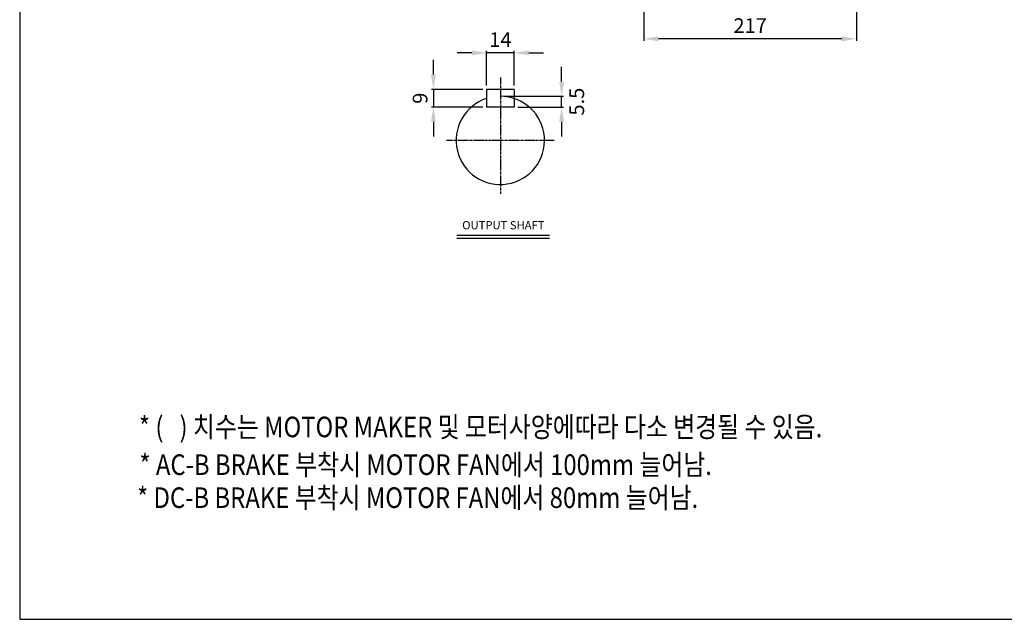
# Model space of a CAD drawing. Units: millimetres. Extents: x 2571 to 4420, y 8 to 1316.
# Drawn here: x 2571 to 3575, y 8 to 619 of the extents above; entities that cross this region are included whole.
import ezdxf

# ---------------------------------------------------------------- set-up
doc = ezdxf.new("R2010")
doc.units = ezdxf.units.MM
doc.linetypes.add('CENTER', pattern=[2, 1.25, -0.25, 0.25, -0.25])
doc.layers.add('AM_5', color=3, linetype='Continuous', lineweight=15)
doc.layers.add('CENTER', color=1, linetype='CENTER')
doc.styles.add('GULIM', font='txt')
doc.styles.add('SIMPLEX', font='simplex.shx')
doc.styles.get("Standard").update_dxf_attribs({"font": 'arial.ttf'})
doc.dimstyles.new('STANDARD$0', dxfattribs={"dimtxt": 0.18, "dimasz": 0.18, "dimexe": 0.18, "dimexo": 0.0625, "dimgap": 0.09, "dimtad": 0, "dimtih": 1, "dimtoh": 1, "dimdec": 4, "dimzin": 0, "dimdsep": 46, "dimtxsty": 'Standard', "dimcen": 0.09, "dimadec": 0, "dimazin": 0, "dimtfac": 1, "dimtdec": 4, "dimtofl": 0, "dimtmove": 0, "dimatfit": 3, "dimfxl": 0, "dimtolj": 1, "dimtzin": 0, "dimarcsym": 0})

# ---------------------------------------------------------------- blocks, each defined once
blk = doc.blocks.new('*D8')
at = {"layer": 'AM_5', "color": 31, "linetype": 'ByBlock', "lineweight": -2}
for p, q in [((3206.9, 662.7), (3206.9, 597.8)), ((3423.9, 662.7), (3423.9, 597.8)), ((3408.9, 599.8), (3221.9, 599.8))]:
    blk.add_line(p, q, dxfattribs=at)
at = {"layer": 'AM_5', "color": 31}
for points in [[(3221.9, 602.3), (3221.9, 597.3), (3206.9, 599.8)], [(3408.9, 602.3), (3408.9, 597.3), (3423.9, 599.8)]]:
    blk.add_solid(points, dxfattribs=at)
at = {"layer": 'DEFPOINTS', "color": 0}
for p in [(3206.9, 666.7), (3423.9, 666.7), (3206.9, 599.8)]:
    blk.add_point(p, dxfattribs=at)
at = {"layer": 'AM_5', "color": 31, "insert": (3315.4, 613.3), "char_height": 15, "attachment_point": 5, "style": 'SIMPLEX'}
blk.add_mtext('\\A1;217', dxfattribs=at)
blk = doc.blocks.new('*D11')
at = {"layer": 'AM_5', "color": 31, "linetype": 'ByBlock', "lineweight": -2}
for p, q in [((3031.7, 585.5), (3016.7, 585.5)), ((3046.7, 552.3), (3046.7, 587.5)), ((3074.7, 585.5), (3046.7, 585.5)), ((3074.7, 552.3), (3074.7, 587.5)), ((3089.7, 585.5), (3104.7, 585.5))]:
    blk.add_line(p, q, dxfattribs=at)
at = {"layer": 'AM_5', "color": 31}
for points in [[(3031.7, 588), (3031.7, 583), (3046.7, 585.5)], [(3089.7, 588), (3089.7, 583), (3074.7, 585.5)]]:
    blk.add_solid(points, dxfattribs=at)
at = {"layer": 'DEFPOINTS', "color": 0}
for p in [(3046.7, 585.5), (3046.7, 548.3), (3074.7, 548.3)]:
    blk.add_point(p, dxfattribs=at)
at = {"layer": 'AM_5', "color": 31, "insert": (3060.7, 599), "char_height": 15, "attachment_point": 5, "style": 'SIMPLEX'}
blk.add_mtext('\\A1;14', dxfattribs=at)
blk = doc.blocks.new('*D12')
at = {"layer": 'AM_5', "color": 31, "linetype": 'ByBlock', "lineweight": -2}
for p, q in [((2992.4, 563.3), (2992.4, 578.3)), ((3042.7, 548.3), (2990.4, 548.3)), ((2992.4, 548.3), (2992.4, 530.3)), ((3042.7, 530.3), (2990.4, 530.3)), ((2992.4, 515.3), (2992.4, 500.3))]:
    blk.add_line(p, q, dxfattribs=at)
at = {"layer": 'AM_5', "color": 31}
for points in [[(2989.9, 563.3), (2994.9, 563.3), (2992.4, 548.3)], [(2989.9, 515.3), (2994.9, 515.3), (2992.4, 530.3)]]:
    blk.add_solid(points, dxfattribs=at)
at = {"layer": 'DEFPOINTS', "color": 0}
for p in [(3046.7, 548.3), (2992.4, 530.3), (3046.7, 530.3)]:
    blk.add_point(p, dxfattribs=at)
at = {"layer": 'AM_5', "color": 31, "insert": (2978.9, 539.3), "char_height": 15, "attachment_point": 5, "rotation": 90, "style": 'SIMPLEX'}
blk.add_mtext('\\A1;9', dxfattribs=at)
blk = doc.blocks.new('*D13')
at = {"layer": 'AM_5', "color": 31, "linetype": 'ByBlock', "lineweight": -2}
for p, q in [((3123.2, 556.3), (3123.2, 571.3)), ((3064.7, 541.3), (3125.2, 541.3)), ((3123.2, 530.3), (3123.2, 541.3)), ((3078.7, 530.3), (3125.2, 530.3)), ((3123.2, 515.3), (3123.2, 500.3))]:
    blk.add_line(p, q, dxfattribs=at)
at = {"layer": 'AM_5', "color": 31}
for points in [[(3120.7, 556.3), (3125.7, 556.3), (3123.2, 541.3)], [(3120.7, 515.3), (3125.7, 515.3), (3123.2, 530.3)]]:
    blk.add_solid(points, dxfattribs=at)
at = {"layer": 'DEFPOINTS', "color": 0}
for p in [(3060.7, 541.3), (3123.2, 541.3), (3074.7, 530.3)]:
    blk.add_point(p, dxfattribs=at)
at = {"layer": 'AM_5', "color": 31, "insert": (3138.6, 535.8), "char_height": 15, "attachment_point": 5, "rotation": 90, "style": 'SIMPLEX'}
blk.add_mtext('\\A1;5.5', dxfattribs=at)

msp = doc.modelspace()

# ---------------------------------------------------------------- linework, layer by layer
for p, q in [((3046.69791, 548.32193), (3046.69791, 530.32193)), ((3074.69791, 548.32193), (3046.69791, 548.32193)), ((3074.69791, 548.32193), (3074.69791, 530.32193)), ((3074.69791, 530.32193), (3046.69791, 530.32193)), ((3016.41495, 399.58839), (3110.7206, 399.58839)), ((3016.41495, 396.78839), (3110.7206, 396.78839))]:
    msp.add_line(p, q)
msp.add_lwpolyline([(2570.5641, 8.07509), (4419.6641, 8.07509), (4419.6641, 1315.97509), (2570.5641, 1315.97509)], close=True)
msp.add_arc((3060.69791, 496.32193), 45, 108.12620396, 90)
at = {"layer": 'CENTER', "ltscale": 2}
for p, q in [((3060.69791, 560.32193), (3060.69791, 441.32193)), ((3115.69791, 496.32193), (3005.69791, 496.32193))]:
    msp.add_line(p, q, dxfattribs=at)

# ---------------------------------------------------------------- texts
at = {"style": 'GULIM', "width": 0.85}
for s, p in [('* (   ) 치수는 MOTOR MAKER 및 모터사양에따라 다소 변경될 수 있음.', (2692.14802, 193.68023)), ('* AC-B BRAKE 부착시 MOTOR FAN에서 100mm 늘어남.', (2692.63504, 155.20521)), ('* DC-B BRAKE 부착시 MOTOR FAN에서 80mm 늘어남.', (2690.24583, 121.57577))]:
    msp.add_text(s, height=20.9875149, dxfattribs=at).set_placement(p)
at = {"insert": (3063.75882, 408.75113), "char_height": 8.4, "attachment_point": 5, "style": 'SIMPLEX'}
msp.add_mtext('OUTPUT SHAFT', dxfattribs=at)

# ---------------------------------------------------------------- dimensions: what is measured, and where the dimension line sits
at = {"layer": 'AM_5'}
for base, p1, p2, text, picture, middle in [((3206.94029, 599.80701), (3423.94029, 666.73236), (3206.94029, 666.73236), '217', '*D8', (3315.44029, 613.30701)), ((3046.69791, 585.4506), (3074.69791, 548.32193), (3046.69791, 548.32193), '14', '*D11', (3060.69791, 598.9506))]:
    dim = msp.add_linear_dim(base=base, p1=p1, p2=p2, text=text, dimstyle='STANDARD$0', override={"dimscale": 2, "dimtxt": 7.5, "dimasz": 7.5, "dimexe": 1, "dimexo": 2, "dimgap": 3, "dimtad": 3, "dimtih": 0, "dimtoh": 0, "dimzin": 8, "dimtxsty": 'SIMPLEX', "dimcen": 0, "dimclrd": 31, "dimclre": 31, "dimclrt": 31, "dimtfac": 0.072, "dimtdec": 0, "dimtix": 1, "dimtofl": 1, "dimtmove": 2, "dimtvp": 0.072, "dimarcsym": 1}, dxfattribs=at)
    dim.commit()
    dim.dimension.update_dxf_attribs({"geometry": picture, "text_midpoint": middle})
dim = msp.add_linear_dim(base=(2992.38677, 530.32193), p1=(3046.69791, 548.32193), p2=(3046.69791, 530.32193), angle=90, text='9', dimstyle='STANDARD$0', override={"dimscale": 2, "dimtxt": 7.5, "dimasz": 7.5, "dimexe": 1, "dimexo": 2, "dimgap": 3, "dimtad": 3, "dimtih": 0, "dimtoh": 0, "dimzin": 8, "dimtxsty": 'SIMPLEX', "dimcen": 0, "dimclrd": 31, "dimclre": 31, "dimclrt": 31, "dimtfac": 0.072, "dimtdec": 0, "dimtix": 1, "dimtofl": 1, "dimtmove": 2, "dimtvp": 0.072, "dimarcsym": 1}, dxfattribs=at)
dim.commit()
dim.dimension.update_dxf_attribs({"geometry": '*D12', "text_midpoint": (2978.88677, 539.32193)})
dim = msp.add_linear_dim(base=(3123.16943, 541.32193), p1=(3074.69791, 530.32193), p2=(3060.69791, 541.32193), angle=90, text='5.5', dimstyle='STANDARD$0', override={"dimscale": 2, "dimtxt": 7.5, "dimasz": 7.5, "dimexe": 1, "dimexo": 2, "dimgap": 3, "dimtad": 3, "dimtih": 0, "dimtoh": 0, "dimzin": 8, "dimtxsty": 'SIMPLEX', "dimcen": 0, "dimclrd": 31, "dimclre": 31, "dimclrt": 31, "dimtfac": 0.072, "dimtdec": 0, "dimtix": 1, "dimtofl": 1, "dimtmove": 2, "dimtvp": 0.072, "dimarcsym": 1}, dxfattribs=at)
dim.commit()
dim.dimension.update_dxf_attribs({"geometry": '*D13', "text_midpoint": (3138.5938, 535.82193), "dimtype": 160})

doc.saveas('drawing.dxf')
